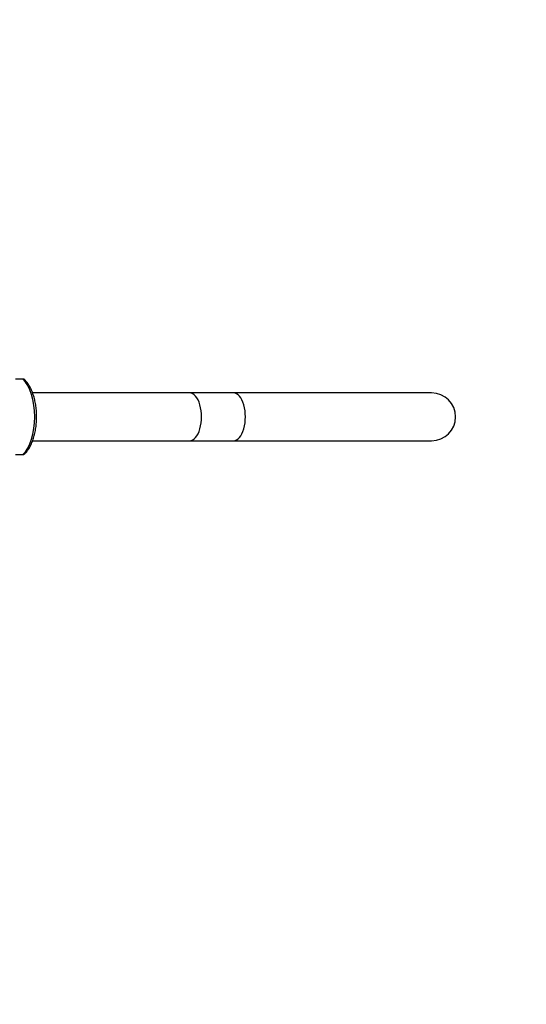
# Model space of a CAD drawing. Units: millimetres. Extents: x 0 to 1286, y 0 to 1454.
# Drawn here: x 802 to 929, y 257 to 504 of the extents above; entities that cross this region are included whole.
import ezdxf
from ezdxf import colors
from ezdxf.entities.mleader import LeaderData, LeaderLine
from ezdxf.math import Vec2, Vec3

# ---------------------------------------------------------------- set-up
doc = ezdxf.new("R2010")
doc.units = ezdxf.units.MM
doc.layers.add('DV5_Défaut', color=7, linetype='Continuous')
doc.layers.add('Défaut', color=7, linetype='Continuous')

# ---------------------------------------------------------------- blocks, each defined once
blk = doc.blocks.new('_DOT')
at = {"color": 0}
blk.add_line((0, 0), (-1, 0), dxfattribs=at)
at = {"color": 0, "const_width": 0.333}
blk.add_lwpolyline([(-0.1665, 0, 1), (0.1665, 0, 1)], format="xyb", close=True, dxfattribs=at)
blk = doc.blocks.new('SE4')
at = {"layer": 'DV5_Défaut', "color": 7, "linetype": 'Continuous'}
for p, q in [((802.44, 414.07), (800.64, 414.07)), ((802.69, 414.07), (802.44, 414.07)), ((844.3, 410.57), (804.9, 410.57)), ((855.31, 410.57), (844.3, 410.57)), ((905.05, 410.57), (855.31, 410.57)), ((804.9, 398.57), (844.3, 398.57)), ((844.3, 398.57), (855.31, 398.57)), ((855.31, 398.57), (905.05, 398.57)), ((802.44, 395.07), (800.64, 395.07)), ((802.69, 395.07), (802.44, 395.07))]:
    blk.add_line(p, q, dxfattribs=at)
blk.add_arc((905.05, 404.57), 6, 270, 90, dxfattribs=at)
for centre, major_axis, start_param, end_param in [((800.17, 404.57), (0, -10.53), 0.446643, 2.694949), ((844.3, 404.57), (0, -6), 0, 3.141593), ((844.3, 404.57), (0, -6), 0, 3.141593), ((855.31, 404.57), (0, -6), 0, 3.141593)]:
    blk.add_ellipse(centre, major_axis=major_axis, ratio=0.5, start_param=start_param, end_param=end_param, dxfattribs=at)
blk.add_open_spline([(802.68, 395.08), (802.86, 395.25), (803.24, 395.58), (803.82, 396.34), (804.37, 397.28), (804.85, 398.35), (805.24, 399.53), (805.55, 400.8), (805.77, 402.12), (805.89, 403.49), (805.92, 404.87), (805.85, 406.24), (805.69, 407.59), (805.43, 408.89), (805.09, 410.12), (804.66, 411.26), (804.14, 412.29), (803.55, 413.18), (803.04, 413.79), (802.74, 414.02), (802.68, 414.07)], degree=3, knots=[0, 0, 0, 0, 0.042147, 0.100048, 0.159139, 0.218534, 0.277736, 0.336673, 0.39538, 0.453928, 0.512396, 0.570859, 0.629378, 0.688026, 0.74689, 0.806064, 0.865636, 0.925645, 0.985926, 1, 1, 1, 1], dxfattribs=at)

msp = doc.modelspace()

# ---------------------------------------------------------------- block references
at = {"layer": 'Défaut'}
msp.add_blockref('SE4', (0, 0), dxfattribs=at)

# ---------------------------------------------------------------- leaders
at = {"layer": 'Défaut', "color": 7, "linetype": 'Continuous'}
ml = msp.add_multileader_mtext('Standard', dxfattribs=at)
ml.set_content('{\\pxsm0.9;\\fSolid Edge ISO|b1||i0||c0|p34;\\W1.;25/10/2017\\P}', color=256)
ml.set_leader_properties()
ml.set_arrow_properties(name='DOT')
ml.build(insert=Vec2(0, 0))
ml.multileader.update_dxf_attribs({"leader_type": 0, "dogleg_length": 0, "arrow_head_size": 12})
ctx = ml.context
ctx.base_point, ctx.char_height, ctx.arrow_head_size, ctx.landing_gap_size = Vec3(1016.54, 1446.86), 12, 12, 4.2
notes = []
notes.append((ctx, [(0, (0, 0, 0), (0, 0), (1, 0), 1, [])]))
ctx.mtext.insert = Vec3(1018.54, 1452.98)
for ctx, leaders in notes:
    for number, flags, end, landing, length, lines in leaders:
        leader = LeaderData()
        leader.index, (leader.has_last_leader_line, leader.has_dogleg_vector, leader.attachment_direction) = number, flags
        leader.last_leader_point, leader.dogleg_vector, leader.dogleg_length = Vec3(end), Vec3(landing), length
        for number, points, colour, breaks in lines:
            line = LeaderLine()
            line.index, line.vertices, line.color, line.breaks = number, Vec3.list(points), colors.encode_raw_color(colour), breaks
            leader.lines.append(line)
        ctx.leaders.append(leader)

doc.saveas('drawing.dxf')
